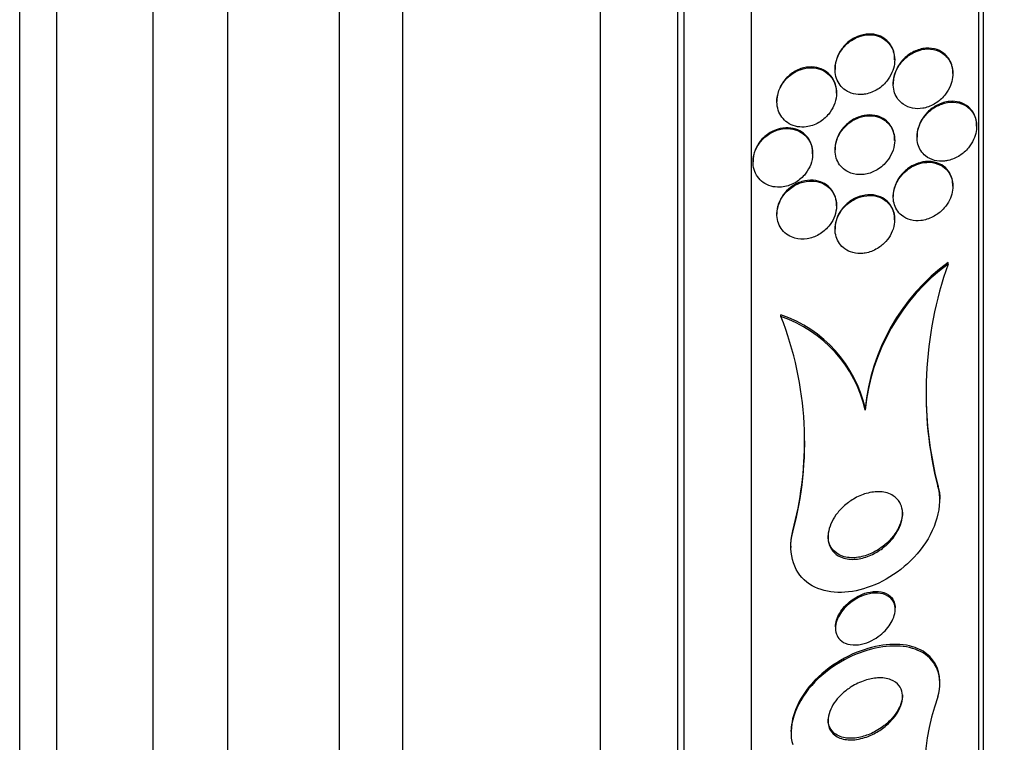
# Model space of a CAD drawing. Units: millimetres. Extents: x 0 to 835, y 0 to 1165.
# Drawn here: x 642 to 655, y 773 to 783 of the extents above; entities that cross this region are included whole.
import ezdxf
from ezdxf import colors
from ezdxf.entities.mleader import LeaderData, LeaderLine
from ezdxf.math import Vec2, Vec3

# ---------------------------------------------------------------- set-up
doc = ezdxf.new("R2010")
doc.units = ezdxf.units.MM
doc.layers.add('DV3_Défaut', color=7, linetype='Continuous')
doc.layers.add('Défaut', color=7, linetype='Continuous')

# ---------------------------------------------------------------- blocks, each defined once
blk = doc.blocks.new('_DOT')
at = {"color": 0}
blk.add_line((0, 0), (-1, 0), dxfattribs=at)
at = {"color": 0, "const_width": 0.333}
blk.add_lwpolyline([(-0.1665, 0, 1), (0.1665, 0, 1)], format="xyb", close=True, dxfattribs=at)
blk = doc.blocks.new('SE2')
at = {"layer": 'DV3_Défaut', "color": 7, "linetype": 'Continuous'}
for p, q in [((641.971, 760.527), (641.971, 808.479)), ((642.471, 760.858), (642.471, 808.148)), ((643.763, 761.848), (643.763, 807.158)), ((644.763, 762.503), (644.763, 806.503)), ((646.263, 764.003), (646.263, 805.003)), ((647.113, 764.003), (647.113, 805.003)), ((649.763, 765.597), (649.763, 803.409)), ((650.802, 766.503), (650.802, 802.503)), ((650.888, 766.503), (650.888, 802.503)), ((651.79, 767.003), (651.79, 802.003)), ((654.841, 769.253), (654.841, 799.753)), ((654.901, 769.253), (654.901, 799.753)), ((653.71, 781.981), (653.71, 781.992)), ((652.91, 781.865), (652.91, 781.854)), ((654.491, 781.798), (654.491, 781.809)), ((653.691, 781.669), (653.691, 781.658)), ((652.93, 781.536), (652.93, 781.546)), ((652.13, 781.432), (652.13, 781.421)), ((654.81, 781.091), (654.81, 781.103)), ((653.71, 780.9), (653.71, 780.911)), ((654.01, 780.957), (654.01, 780.945)), ((652.61, 780.722), (652.61, 780.732)), ((652.91, 780.785), (652.91, 780.774)), ((651.81, 780.622), (651.81, 780.612)), ((654.491, 780.286), (654.491, 780.297)), ((653.691, 780.157), (653.691, 780.146)), ((652.13, 779.919), (652.13, 779.909)), ((652.93, 780.024), (652.93, 780.034)), ((653.71, 779.836), (653.71, 779.847)), ((652.91, 779.72), (652.91, 779.709)), ((654.428, 779.241), (654.428, 779.264)), ((652.185, 778.539), (652.185, 778.559)), ((653.317, 777.281), (653.317, 777.302)), ((654.289, 776.25), (654.289, 776.272)), ((654.316, 776.059), (654.316, 776.081)), ((652.343, 775.641), (652.343, 775.661)), ((652.316, 775.457), (652.316, 775.436)), ((653.716, 774.605), (653.716, 774.627)), ((652.916, 774.374), (652.916, 774.354)), ((654.316, 773.616), (654.316, 773.638)), ((652.316, 772.987), (652.316, 772.966))]:
    blk.add_line(p, q, dxfattribs=at)
for centre, radius, start, end in [((656.064, 777.041), 2.76, 126.3458, 174.579), ((656.063, 777.019), 2.759, 126.3331, 174.5595), ((659.288, 777.517), 5.157, 160.4619, 194.2174), ((651.625, 776.917), 1.735, 12.8135, 71.179), ((647.844, 776.848), 4.659, 344.9872, 21.286), ((651.623, 776.896), 1.736, 12.8124, 71.1425), ((659.289, 777.539), 5.158, 181.2221, 194.2157), ((647.844, 776.868), 4.658, 344.9865, 0.3384), ((656.848, 772.474), 2.732, 159.4848, 206.9921)]:
    blk.add_arc(centre, radius, start, end, dxfattribs=at)
for points, knots in [([(653.301, 781.52), (653.356, 781.527), (653.412, 781.546), (653.463, 781.576), (653.515, 781.605), (653.563, 781.645), (653.604, 781.695), (653.632, 781.729), (653.656, 781.769), (653.674, 781.811), (653.69, 781.848), (653.701, 781.887), (653.707, 781.926), (653.712, 781.966), (653.712, 782.006), (653.705, 782.044), (653.699, 782.079), (653.688, 782.112), (653.673, 782.142), (653.658, 782.172), (653.639, 782.199), (653.616, 782.221), (653.591, 782.247), (653.562, 782.267), (653.532, 782.282), (653.495, 782.3), (653.456, 782.312), (653.416, 782.316), (653.368, 782.321), (653.319, 782.317), (653.27, 782.305), (653.217, 782.291), (653.163, 782.266), (653.114, 782.231), (653.074, 782.202), (653.036, 782.165), (653.004, 782.123), (652.978, 782.088), (652.955, 782.048), (652.939, 782.006), (652.923, 781.963), (652.913, 781.917), (652.911, 781.871), (652.909, 781.832), (652.913, 781.793), (652.923, 781.757), (652.932, 781.724), (652.946, 781.692), (652.964, 781.665), (652.982, 781.636), (653.005, 781.61), (653.03, 781.59), (653.059, 781.566), (653.092, 781.549), (653.126, 781.537), (653.166, 781.522), (653.209, 781.516), (653.251, 781.516), (653.268, 781.516), (653.285, 781.517), (653.301, 781.52)], [0, 0, 0, 0, 0.072822, 0.072822, 0.072822, 0.145695, 0.145695, 0.145695, 0.195852, 0.195852, 0.195852, 0.238438, 0.238438, 0.238438, 0.281275, 0.281275, 0.281275, 0.320327, 0.320327, 0.320327, 0.360229, 0.360229, 0.360229, 0.405358, 0.405358, 0.405358, 0.459011, 0.459011, 0.459011, 0.522844, 0.522844, 0.522844, 0.594551, 0.594551, 0.594551, 0.654037, 0.654037, 0.654037, 0.702741, 0.702741, 0.702741, 0.751933, 0.751933, 0.751933, 0.794058, 0.794058, 0.794058, 0.833214, 0.833214, 0.833214, 0.87461, 0.87461, 0.87461, 0.922052, 0.922052, 0.922052, 0.97839, 0.97839, 0.97839, 1, 1, 1, 1]), ([(653.71, 781.992), (653.71, 782.027), (653.706, 782.062), (653.697, 782.094), (653.687, 782.126), (653.673, 782.157), (653.655, 782.184), (653.637, 782.212), (653.614, 782.237), (653.589, 782.257), (653.56, 782.28), (653.527, 782.298), (653.493, 782.31), (653.452, 782.324), (653.409, 782.33), (653.366, 782.329), (653.315, 782.328), (653.263, 782.317), (653.213, 782.296), (653.159, 782.274), (653.107, 782.241), (653.061, 782.198), (653.027, 782.166), (652.996, 782.127), (652.972, 782.084), (652.951, 782.048), (652.934, 782.009), (652.924, 781.968), (652.915, 781.934), (652.91, 781.899), (652.91, 781.864)], [0, 0, 0, 0, 0.075343, 0.075343, 0.075343, 0.152741, 0.152741, 0.152741, 0.23538, 0.23538, 0.23538, 0.331166, 0.331166, 0.331166, 0.44585, 0.44585, 0.44585, 0.580539, 0.580539, 0.580539, 0.72633, 0.72633, 0.72633, 0.835021, 0.835021, 0.835021, 0.925624, 0.925624, 0.925624, 1, 1, 1, 1]), ([(654.124, 781.34), (654.177, 781.354), (654.229, 781.378), (654.277, 781.411), (654.319, 781.44), (654.358, 781.477), (654.392, 781.521), (654.418, 781.555), (654.441, 781.594), (654.458, 781.636), (654.472, 781.671), (654.482, 781.708), (654.487, 781.746), (654.492, 781.784), (654.492, 781.823), (654.486, 781.859), (654.48, 781.892), (654.47, 781.924), (654.457, 781.952), (654.442, 781.981), (654.424, 782.007), (654.403, 782.029), (654.374, 782.06), (654.339, 782.083), (654.302, 782.099), (654.256, 782.12), (654.205, 782.129), (654.154, 782.128), (654.103, 782.127), (654.05, 782.116), (654, 782.095), (653.944, 782.073), (653.889, 782.038), (653.841, 781.992), (653.808, 781.96), (653.778, 781.922), (653.753, 781.879), (653.733, 781.844), (653.716, 781.805), (653.705, 781.765), (653.694, 781.725), (653.689, 781.682), (653.691, 781.641), (653.693, 781.606), (653.699, 781.57), (653.71, 781.539), (653.721, 781.507), (653.737, 781.479), (653.755, 781.454), (653.775, 781.427), (653.799, 781.404), (653.825, 781.386), (653.863, 781.359), (653.906, 781.342), (653.95, 781.333), (653.995, 781.325), (654.041, 781.324), (654.087, 781.332), (654.1, 781.334), (654.112, 781.337), (654.124, 781.34)], [0, 0, 0, 0, 0.07106, 0.07106, 0.07106, 0.132186, 0.132186, 0.132186, 0.180059, 0.180059, 0.180059, 0.220017, 0.220017, 0.220017, 0.260213, 0.260213, 0.260213, 0.296938, 0.296938, 0.296938, 0.335134, 0.335134, 0.335134, 0.3896, 0.3896, 0.3896, 0.458088, 0.458088, 0.458088, 0.527298, 0.527298, 0.527298, 0.6039, 0.6039, 0.6039, 0.657012, 0.657012, 0.657012, 0.700522, 0.700522, 0.700522, 0.744418, 0.744418, 0.744418, 0.782742, 0.782742, 0.782742, 0.820193, 0.820193, 0.820193, 0.861726, 0.861726, 0.861726, 0.922443, 0.922443, 0.922443, 0.983881, 0.983881, 0.983881, 1, 1, 1, 1]), ([(654.491, 781.809), (654.491, 781.837), (654.488, 781.864), (654.482, 781.89), (654.475, 781.922), (654.463, 781.952), (654.448, 781.979), (654.432, 782.007), (654.412, 782.032), (654.39, 782.053), (654.358, 782.083), (654.321, 782.105), (654.281, 782.119), (654.233, 782.136), (654.18, 782.142), (654.127, 782.138), (654.074, 782.133), (654.02, 782.118), (653.969, 782.093), (653.914, 782.066), (653.861, 782.026), (653.816, 781.976), (653.786, 781.943), (653.759, 781.905), (653.738, 781.863), (653.721, 781.828), (653.707, 781.789), (653.699, 781.75), (653.694, 781.723), (653.691, 781.695), (653.691, 781.668)], [0, 0, 0, 0, 0.058216, 0.058216, 0.058216, 0.131193, 0.131193, 0.131193, 0.20908, 0.20908, 0.20908, 0.322319, 0.322319, 0.322319, 0.463439, 0.463439, 0.463439, 0.605808, 0.605808, 0.605808, 0.759012, 0.759012, 0.759012, 0.859147, 0.859147, 0.859147, 0.942648, 0.942648, 0.942648, 1, 1, 1, 1]), ([(652.523, 781.083), (652.58, 781.09), (652.638, 781.11), (652.691, 781.14), (652.74, 781.169), (652.787, 781.208), (652.825, 781.255), (652.853, 781.289), (652.877, 781.328), (652.895, 781.37), (652.913, 781.412), (652.925, 781.458), (652.929, 781.504), (652.932, 781.544), (652.929, 781.584), (652.92, 781.621), (652.912, 781.656), (652.899, 781.689), (652.881, 781.717), (652.863, 781.748), (652.841, 781.774), (652.815, 781.796), (652.786, 781.82), (652.754, 781.839), (652.719, 781.853), (652.679, 781.868), (652.636, 781.876), (652.593, 781.876), (652.543, 781.877), (652.492, 781.868), (652.444, 781.85), (652.391, 781.831), (652.34, 781.802), (652.295, 781.763), (652.26, 781.733), (652.227, 781.695), (652.2, 781.654), (652.174, 781.612), (652.153, 781.564), (652.141, 781.514), (652.131, 781.472), (652.128, 781.428), (652.132, 781.386), (652.135, 781.349), (652.144, 781.313), (652.158, 781.28), (652.172, 781.248), (652.191, 781.218), (652.213, 781.193), (652.237, 781.165), (652.265, 781.143), (652.296, 781.125), (652.331, 781.105), (652.369, 781.092), (652.408, 781.085), (652.446, 781.079), (652.485, 781.078), (652.523, 781.083)], [0, 0, 0, 0, 0.074468, 0.074468, 0.074468, 0.143784, 0.143784, 0.143784, 0.19381, 0.19381, 0.19381, 0.244286, 0.244286, 0.244286, 0.288136, 0.288136, 0.288136, 0.328997, 0.328997, 0.328997, 0.37185, 0.37185, 0.37185, 0.420329, 0.420329, 0.420329, 0.476879, 0.476879, 0.476879, 0.541775, 0.541775, 0.541775, 0.611215, 0.611215, 0.611215, 0.666157, 0.666157, 0.666157, 0.721653, 0.721653, 0.721653, 0.76886, 0.76886, 0.76886, 0.810643, 0.810643, 0.810643, 0.852319, 0.852319, 0.852319, 0.897892, 0.897892, 0.897892, 0.950275, 0.950275, 0.950275, 1, 1, 1, 1]), ([(652.93, 781.546), (652.93, 781.574), (652.927, 781.601), (652.922, 781.626), (652.914, 781.661), (652.901, 781.694), (652.884, 781.723), (652.867, 781.754), (652.844, 781.781), (652.819, 781.803), (652.791, 781.828), (652.759, 781.847), (652.725, 781.861), (652.686, 781.877), (652.643, 781.885), (652.601, 781.887), (652.551, 781.888), (652.501, 781.88), (652.452, 781.864), (652.4, 781.846), (652.348, 781.817), (652.303, 781.78), (652.266, 781.75), (652.232, 781.713), (652.205, 781.671), (652.177, 781.629), (652.155, 781.581), (652.143, 781.531), (652.135, 781.499), (652.13, 781.464), (652.13, 781.431)], [0, 0, 0, 0, 0.059882, 0.059882, 0.059882, 0.141509, 0.141509, 0.141509, 0.226681, 0.226681, 0.226681, 0.32281, 0.32281, 0.32281, 0.434959, 0.434959, 0.434959, 0.564021, 0.564021, 0.564021, 0.702886, 0.702886, 0.702886, 0.813952, 0.813952, 0.813952, 0.926156, 0.926156, 0.926156, 1, 1, 1, 1]), ([(654.81, 781.104), (654.81, 781.135), (654.806, 781.167), (654.799, 781.195), (654.79, 781.226), (654.778, 781.255), (654.763, 781.279), (654.746, 781.307), (654.724, 781.331), (654.701, 781.351), (654.666, 781.381), (654.625, 781.401), (654.583, 781.413), (654.54, 781.425), (654.494, 781.429), (654.447, 781.424), (654.392, 781.419), (654.335, 781.403), (654.281, 781.375), (654.235, 781.351), (654.19, 781.319), (654.15, 781.278), (654.119, 781.246), (654.091, 781.209), (654.068, 781.168), (654.049, 781.134), (654.034, 781.097), (654.024, 781.059), (654.015, 781.025), (654.01, 780.99), (654.01, 780.956)], [0, 0, 0, 0, 0.06753, 0.06753, 0.06753, 0.139476, 0.139476, 0.139476, 0.220236, 0.220236, 0.220236, 0.342946, 0.342946, 0.342946, 0.467511, 0.467511, 0.467511, 0.617721, 0.617721, 0.617721, 0.746274, 0.746274, 0.746274, 0.845986, 0.845986, 0.845986, 0.927818, 0.927818, 0.927818, 1, 1, 1, 1]), ([(654.43, 780.632), (654.482, 780.644), (654.534, 780.666), (654.583, 780.698), (654.625, 780.725), (654.665, 780.76), (654.7, 780.802), (654.727, 780.835), (654.751, 780.872), (654.77, 780.913), (654.785, 780.947), (654.797, 780.983), (654.804, 781.02), (654.811, 781.057), (654.812, 781.095), (654.808, 781.131), (654.805, 781.164), (654.797, 781.195), (654.785, 781.223), (654.773, 781.253), (654.757, 781.279), (654.738, 781.302), (654.711, 781.334), (654.678, 781.36), (654.643, 781.378), (654.598, 781.401), (654.548, 781.413), (654.498, 781.415), (654.447, 781.416), (654.393, 781.408), (654.342, 781.389), (654.284, 781.369), (654.227, 781.336), (654.176, 781.292), (654.142, 781.261), (654.11, 781.225), (654.084, 781.184), (654.062, 781.15), (654.044, 781.113), (654.031, 781.074), (654.019, 781.034), (654.011, 780.992), (654.01, 780.952), (654.01, 780.916), (654.014, 780.882), (654.023, 780.85), (654.032, 780.819), (654.045, 780.79), (654.061, 780.764), (654.079, 780.736), (654.101, 780.712), (654.125, 780.693), (654.161, 780.664), (654.202, 780.644), (654.245, 780.633), (654.288, 780.621), (654.334, 780.618), (654.38, 780.623), (654.397, 780.625), (654.413, 780.628), (654.43, 780.632)], [0, 0, 0, 0, 0.070353, 0.070353, 0.070353, 0.130962, 0.130962, 0.130962, 0.177876, 0.177876, 0.177876, 0.216833, 0.216833, 0.216833, 0.256024, 0.256024, 0.256024, 0.291822, 0.291822, 0.291822, 0.32928, 0.32928, 0.32928, 0.383776, 0.383776, 0.383776, 0.453299, 0.453299, 0.453299, 0.523663, 0.523663, 0.523663, 0.601939, 0.601939, 0.601939, 0.654392, 0.654392, 0.654392, 0.697106, 0.697106, 0.697106, 0.740218, 0.740218, 0.740218, 0.777669, 0.777669, 0.777669, 0.814304, 0.814304, 0.814304, 0.855193, 0.855193, 0.855193, 0.916132, 0.916132, 0.916132, 0.977904, 0.977904, 0.977904, 1, 1, 1, 1]), ([(653.71, 780.912), (653.71, 780.922), (653.71, 780.933), (653.709, 780.943), (653.706, 780.978), (653.698, 781.012), (653.686, 781.042), (653.673, 781.074), (653.656, 781.102), (653.636, 781.126), (653.613, 781.154), (653.586, 781.176), (653.557, 781.194), (653.523, 781.215), (653.484, 781.229), (653.445, 781.236), (653.398, 781.245), (653.349, 781.244), (653.3, 781.235), (653.246, 781.225), (653.191, 781.204), (653.14, 781.173), (653.099, 781.147), (653.059, 781.114), (653.024, 781.074), (652.996, 781.042), (652.971, 781.004), (652.952, 780.963), (652.933, 780.923), (652.919, 780.877), (652.914, 780.833), (652.911, 780.817), (652.91, 780.8), (652.91, 780.784)], [0, 0, 0, 0, 0.023051, 0.023051, 0.023051, 0.101172, 0.101172, 0.101172, 0.18143, 0.18143, 0.18143, 0.272439, 0.272439, 0.272439, 0.380661, 0.380661, 0.380661, 0.509136, 0.509136, 0.509136, 0.652753, 0.652753, 0.652753, 0.770426, 0.770426, 0.770426, 0.867032, 0.867032, 0.867032, 0.964578, 0.964578, 0.964578, 1, 1, 1, 1]), ([(653.12, 780.463), (653.171, 780.444), (653.227, 780.438), (653.282, 780.443), (653.334, 780.447), (653.387, 780.462), (653.437, 780.487), (653.49, 780.512), (653.541, 780.549), (653.584, 780.596), (653.614, 780.628), (653.641, 780.665), (653.661, 780.706), (653.682, 780.747), (653.698, 780.792), (653.705, 780.838), (653.712, 780.877), (653.712, 780.917), (653.707, 780.954), (653.702, 780.988), (653.692, 781.021), (653.678, 781.05), (653.663, 781.08), (653.644, 781.108), (653.622, 781.131), (653.597, 781.157), (653.568, 781.178), (653.537, 781.194), (653.499, 781.213), (653.459, 781.225), (653.417, 781.229), (653.368, 781.235), (653.317, 781.23), (653.267, 781.217), (653.213, 781.203), (653.158, 781.177), (653.109, 781.141), (653.07, 781.113), (653.034, 781.078), (653.004, 781.038), (652.978, 781.004), (652.956, 780.966), (652.94, 780.926), (652.924, 780.886), (652.914, 780.842), (652.911, 780.799), (652.909, 780.761), (652.912, 780.724), (652.92, 780.689), (652.928, 780.656), (652.941, 780.624), (652.958, 780.597), (652.976, 780.567), (652.998, 780.541), (653.023, 780.52), (653.052, 780.495), (653.085, 780.476), (653.12, 780.463)], [0, 0, 0, 0, 0.073135, 0.073135, 0.073135, 0.142167, 0.142167, 0.142167, 0.214649, 0.214649, 0.214649, 0.264165, 0.264165, 0.264165, 0.314219, 0.314219, 0.314219, 0.356745, 0.356745, 0.356745, 0.395639, 0.395639, 0.395639, 0.436577, 0.436577, 0.436577, 0.483613, 0.483613, 0.483613, 0.539722, 0.539722, 0.539722, 0.605799, 0.605799, 0.605799, 0.678113, 0.678113, 0.678113, 0.733997, 0.733997, 0.733997, 0.780366, 0.780366, 0.780366, 0.827129, 0.827129, 0.827129, 0.868077, 0.868077, 0.868077, 0.907448, 0.907448, 0.907448, 0.950002, 0.950002, 0.950002, 1, 1, 1, 1]), ([(652.193, 780.275), (652.251, 780.28), (652.31, 780.298), (652.364, 780.328), (652.413, 780.354), (652.46, 780.391), (652.499, 780.436), (652.527, 780.469), (652.552, 780.507), (652.571, 780.547), (652.59, 780.588), (652.603, 780.633), (652.608, 780.677), (652.612, 780.716), (652.611, 780.756), (652.604, 780.793), (652.597, 780.828), (652.584, 780.862), (652.568, 780.891), (652.55, 780.923), (652.528, 780.95), (652.503, 780.973), (652.475, 780.999), (652.442, 781.019), (652.407, 781.033), (652.367, 781.05), (652.324, 781.059), (652.28, 781.06), (652.23, 781.062), (652.179, 781.054), (652.129, 781.037), (652.077, 781.02), (652.026, 780.992), (651.981, 780.954), (651.945, 780.925), (651.913, 780.89), (651.886, 780.85), (651.859, 780.81), (651.837, 780.764), (651.825, 780.716), (651.814, 780.675), (651.809, 780.632), (651.811, 780.591), (651.813, 780.554), (651.821, 780.517), (651.833, 780.484), (651.846, 780.451), (651.864, 780.42), (651.886, 780.394), (651.909, 780.366), (651.937, 780.342), (651.968, 780.323), (652.003, 780.302), (652.042, 780.287), (652.081, 780.28), (652.118, 780.273), (652.155, 780.271), (652.193, 780.275)], [0, 0, 0, 0, 0.075141, 0.075141, 0.075141, 0.142863, 0.142863, 0.142863, 0.192113, 0.192113, 0.192113, 0.241745, 0.241745, 0.241745, 0.285624, 0.285624, 0.285624, 0.327336, 0.327336, 0.327336, 0.371414, 0.371414, 0.371414, 0.421173, 0.421173, 0.421173, 0.478672, 0.478672, 0.478672, 0.543636, 0.543636, 0.543636, 0.611859, 0.611859, 0.611859, 0.665405, 0.665405, 0.665405, 0.719432, 0.719432, 0.719432, 0.766152, 0.766152, 0.766152, 0.808469, 0.808469, 0.808469, 0.851203, 0.851203, 0.851203, 0.898025, 0.898025, 0.898025, 0.951547, 0.951547, 0.951547, 1, 1, 1, 1]), ([(652.61, 780.733), (652.61, 780.765), (652.606, 780.796), (652.598, 780.826), (652.589, 780.86), (652.575, 780.892), (652.557, 780.921), (652.537, 780.951), (652.513, 780.977), (652.485, 780.998), (652.455, 781.023), (652.42, 781.041), (652.383, 781.053), (652.34, 781.067), (652.295, 781.072), (652.249, 781.07), (652.198, 781.068), (652.146, 781.056), (652.097, 781.035), (652.046, 781.013), (651.996, 780.981), (651.953, 780.94), (651.921, 780.909), (651.892, 780.873), (651.869, 780.832), (651.845, 780.792), (651.828, 780.746), (651.818, 780.7), (651.813, 780.674), (651.81, 780.648), (651.81, 780.622)], [0, 0, 0, 0, 0.07193, 0.07193, 0.07193, 0.155579, 0.155579, 0.155579, 0.245577, 0.245577, 0.245577, 0.348099, 0.348099, 0.348099, 0.466553, 0.466553, 0.466553, 0.598962, 0.598962, 0.598962, 0.735074, 0.735074, 0.735074, 0.837953, 0.837953, 0.837953, 0.941696, 0.941696, 0.941696, 1, 1, 1, 1]), ([(654.103, 779.832), (654.156, 779.843), (654.21, 779.864), (654.26, 779.896), (654.301, 779.922), (654.341, 779.955), (654.375, 779.994), (654.402, 780.026), (654.427, 780.062), (654.446, 780.101), (654.462, 780.134), (654.475, 780.171), (654.482, 780.207), (654.49, 780.243), (654.492, 780.281), (654.489, 780.316), (654.487, 780.349), (654.479, 780.38), (654.468, 780.409), (654.457, 780.439), (654.441, 780.467), (654.422, 780.49), (654.395, 780.523), (654.362, 780.55), (654.326, 780.569), (654.281, 780.592), (654.231, 780.605), (654.18, 780.607), (654.128, 780.609), (654.074, 780.601), (654.022, 780.583), (653.965, 780.563), (653.908, 780.531), (653.858, 780.488), (653.824, 780.459), (653.793, 780.424), (653.767, 780.385), (653.745, 780.352), (653.726, 780.315), (653.713, 780.277), (653.7, 780.239), (653.692, 780.198), (653.691, 780.159), (653.69, 780.124), (653.693, 780.089), (653.702, 780.058), (653.71, 780.026), (653.722, 779.997), (653.738, 779.971), (653.756, 779.942), (653.778, 779.917), (653.803, 779.897), (653.839, 779.867), (653.881, 779.847), (653.924, 779.835), (653.969, 779.823), (654.016, 779.82), (654.063, 779.826), (654.076, 779.827), (654.09, 779.829), (654.103, 779.832)], [0, 0, 0, 0, 0.071124, 0.071124, 0.071124, 0.12929, 0.12929, 0.12929, 0.175294, 0.175294, 0.175294, 0.214303, 0.214303, 0.214303, 0.253489, 0.253489, 0.253489, 0.290086, 0.290086, 0.290086, 0.328994, 0.328994, 0.328994, 0.385326, 0.385326, 0.385326, 0.455566, 0.455566, 0.455566, 0.526439, 0.526439, 0.526439, 0.603024, 0.603024, 0.603024, 0.653634, 0.653634, 0.653634, 0.695734, 0.695734, 0.695734, 0.738153, 0.738153, 0.738153, 0.77591, 0.77591, 0.77591, 0.813727, 0.813727, 0.813727, 0.856291, 0.856291, 0.856291, 0.918882, 0.918882, 0.918882, 0.982185, 0.982185, 0.982185, 1, 1, 1, 1]), ([(654.491, 780.298), (654.491, 780.302), (654.491, 780.307), (654.49, 780.311), (654.489, 780.344), (654.483, 780.377), (654.474, 780.406), (654.463, 780.437), (654.449, 780.465), (654.431, 780.489), (654.407, 780.523), (654.376, 780.551), (654.342, 780.571), (654.3, 780.596), (654.252, 780.611), (654.202, 780.616), (654.152, 780.622), (654.1, 780.617), (654.048, 780.602), (653.991, 780.586), (653.933, 780.558), (653.881, 780.518), (653.845, 780.49), (653.81, 780.456), (653.781, 780.417), (653.757, 780.384), (653.737, 780.348), (653.721, 780.309), (653.706, 780.271), (653.695, 780.229), (653.692, 780.188), (653.691, 780.178), (653.691, 780.167), (653.691, 780.156)], [0, 0, 0, 0, 0.009443, 0.009443, 0.009443, 0.082705, 0.082705, 0.082705, 0.158944, 0.158944, 0.158944, 0.267841, 0.267841, 0.267841, 0.404926, 0.404926, 0.404926, 0.543469, 0.543469, 0.543469, 0.696853, 0.696853, 0.696853, 0.802894, 0.802894, 0.802894, 0.889726, 0.889726, 0.889726, 0.977333, 0.977333, 0.977333, 1, 1, 1, 1]), ([(652.369, 779.59), (652.422, 779.575), (652.48, 779.572), (652.537, 779.581), (652.589, 779.59), (652.643, 779.608), (652.692, 779.637), (652.741, 779.665), (652.788, 779.703), (652.826, 779.749), (652.853, 779.781), (652.876, 779.818), (652.893, 779.857), (652.911, 779.897), (652.923, 779.939), (652.928, 779.981), (652.932, 780.019), (652.931, 780.057), (652.924, 780.092), (652.917, 780.126), (652.905, 780.159), (652.89, 780.188), (652.873, 780.219), (652.851, 780.246), (652.826, 780.269), (652.797, 780.295), (652.764, 780.315), (652.729, 780.33), (652.688, 780.346), (652.644, 780.355), (652.598, 780.356), (652.548, 780.357), (652.495, 780.349), (652.444, 780.33), (652.391, 780.312), (652.339, 780.282), (652.293, 780.243), (652.26, 780.214), (652.228, 780.18), (652.203, 780.141), (652.177, 780.102), (652.156, 780.057), (652.144, 780.012), (652.134, 779.973), (652.129, 779.931), (652.131, 779.892), (652.132, 779.856), (652.139, 779.821), (652.151, 779.789), (652.163, 779.755), (652.181, 779.725), (652.201, 779.699), (652.224, 779.67), (652.252, 779.646), (652.282, 779.627), (652.309, 779.611), (652.339, 779.598), (652.369, 779.59)], [0, 0, 0, 0, 0.074514, 0.074514, 0.074514, 0.143205, 0.143205, 0.143205, 0.210909, 0.210909, 0.210909, 0.25761, 0.25761, 0.25761, 0.304644, 0.304644, 0.304644, 0.346739, 0.346739, 0.346739, 0.387797, 0.387797, 0.387797, 0.432256, 0.432256, 0.432256, 0.483349, 0.483349, 0.483349, 0.542945, 0.542945, 0.542945, 0.610102, 0.610102, 0.610102, 0.679335, 0.679335, 0.679335, 0.730447, 0.730447, 0.730447, 0.78202, 0.78202, 0.78202, 0.826748, 0.826748, 0.826748, 0.867963, 0.867963, 0.867963, 0.910515, 0.910515, 0.910515, 0.958011, 0.958011, 0.958011, 1, 1, 1, 1]), ([(652.93, 780.035), (652.93, 780.053), (652.929, 780.071), (652.926, 780.088), (652.921, 780.123), (652.911, 780.156), (652.896, 780.185), (652.881, 780.217), (652.86, 780.245), (652.837, 780.269), (652.81, 780.296), (652.779, 780.318), (652.745, 780.333), (652.706, 780.352), (652.663, 780.362), (652.619, 780.366), (652.569, 780.369), (652.517, 780.364), (652.466, 780.348), (652.413, 780.332), (652.36, 780.306), (652.313, 780.269), (652.277, 780.242), (652.243, 780.208), (652.215, 780.169), (652.187, 780.131), (652.164, 780.086), (652.149, 780.04), (652.137, 780.001), (652.13, 779.959), (652.13, 779.919)], [0, 0, 0, 0, 0.040398, 0.040398, 0.040398, 0.122136, 0.122136, 0.122136, 0.209592, 0.209592, 0.209592, 0.309578, 0.309578, 0.309578, 0.426365, 0.426365, 0.426365, 0.559136, 0.559136, 0.559136, 0.698248, 0.698248, 0.698248, 0.803534, 0.803534, 0.803534, 0.909828, 0.909828, 0.909828, 1, 1, 1, 1]), ([(653.316, 779.389), (653.371, 779.398), (653.427, 779.419), (653.479, 779.451), (653.52, 779.476), (653.559, 779.507), (653.593, 779.545), (653.621, 779.576), (653.646, 779.612), (653.665, 779.651), (653.684, 779.69), (653.699, 779.733), (653.705, 779.775), (653.711, 779.812), (653.712, 779.849), (653.707, 779.884), (653.703, 779.918), (653.693, 779.95), (653.68, 779.978), (653.666, 780.009), (653.647, 780.037), (653.625, 780.06), (653.599, 780.087), (653.569, 780.109), (653.537, 780.125), (653.499, 780.144), (653.456, 780.156), (653.413, 780.16), (653.362, 780.164), (653.309, 780.159), (653.257, 780.144), (653.202, 780.128), (653.147, 780.101), (653.097, 780.063), (653.061, 780.035), (653.027, 780.002), (652.999, 779.964), (652.975, 779.931), (652.954, 779.895), (652.939, 779.856), (652.924, 779.818), (652.914, 779.777), (652.911, 779.737), (652.909, 779.701), (652.911, 779.665), (652.919, 779.632), (652.926, 779.598), (652.939, 779.567), (652.955, 779.54), (652.972, 779.51), (652.995, 779.484), (653.02, 779.462), (653.049, 779.437), (653.083, 779.418), (653.118, 779.405), (653.16, 779.389), (653.206, 779.382), (653.252, 779.383), (653.274, 779.383), (653.295, 779.385), (653.316, 779.389)], [0, 0, 0, 0, 0.072958, 0.072958, 0.072958, 0.12961, 0.12961, 0.12961, 0.176039, 0.176039, 0.176039, 0.222898, 0.222898, 0.222898, 0.263525, 0.263525, 0.263525, 0.302428, 0.302428, 0.302428, 0.344732, 0.344732, 0.344732, 0.394186, 0.394186, 0.394186, 0.453386, 0.453386, 0.453386, 0.52219, 0.52219, 0.52219, 0.595045, 0.595045, 0.595045, 0.647024, 0.647024, 0.647024, 0.690954, 0.690954, 0.690954, 0.735176, 0.735176, 0.735176, 0.774993, 0.774993, 0.774993, 0.814769, 0.814769, 0.814769, 0.858864, 0.858864, 0.858864, 0.910605, 0.910605, 0.910605, 0.972088, 0.972088, 0.972088, 1, 1, 1, 1]), ([(653.71, 779.848), (653.71, 779.86), (653.71, 779.873), (653.708, 779.885), (653.705, 779.919), (653.696, 779.951), (653.684, 779.98), (653.671, 780.011), (653.653, 780.039), (653.632, 780.063), (653.608, 780.09), (653.579, 780.113), (653.548, 780.13), (653.511, 780.15), (653.47, 780.163), (653.427, 780.169), (653.378, 780.175), (653.326, 780.172), (653.274, 780.159), (653.219, 780.146), (653.163, 780.121), (653.112, 780.085), (653.075, 780.058), (653.039, 780.026), (653.009, 779.987), (652.984, 779.956), (652.961, 779.919), (652.945, 779.881), (652.928, 779.842), (652.917, 779.8), (652.913, 779.76), (652.911, 779.746), (652.91, 779.733), (652.91, 779.719)], [0, 0, 0, 0, 0.027999, 0.027999, 0.027999, 0.105499, 0.105499, 0.105499, 0.188919, 0.188919, 0.188919, 0.286002, 0.286002, 0.286002, 0.402288, 0.402288, 0.402288, 0.538332, 0.538332, 0.538332, 0.684294, 0.684294, 0.684294, 0.790982, 0.790982, 0.790982, 0.880386, 0.880386, 0.880386, 0.970454, 0.970454, 0.970454, 1, 1, 1, 1]), ([(654.289, 776.25), (654.363, 776.01), (654.261, 775.661), (653.843, 775.139), (653.562, 774.962), (653.024, 774.804), (652.758, 774.819), (652.373, 775.075), (652.266, 775.341), (652.343, 775.641)], [0, 0, 0, 0, 0.25, 0.25, 0.5, 0.5, 0.75, 0.75, 1, 1, 1, 1]), ([(654.289, 776.272), (654.292, 776.265), (654.294, 776.257), (654.296, 776.249), (654.309, 776.199), (654.316, 776.143), (654.316, 776.085)], [0, 0, 0, 0, 0.134012, 0.134012, 0.134012, 1, 1, 1, 1]), ([(653.167, 775.279), (653.102, 775.276), (653.038, 775.286), (652.984, 775.31), (652.943, 775.329), (652.907, 775.355), (652.879, 775.39), (652.855, 775.419), (652.837, 775.455), (652.827, 775.495), (652.816, 775.535), (652.813, 775.581), (652.82, 775.628), (652.825, 775.669), (652.838, 775.713), (652.856, 775.755), (652.873, 775.796), (652.897, 775.837), (652.923, 775.874), (652.953, 775.915), (652.987, 775.953), (653.023, 775.987), (653.065, 776.026), (653.112, 776.06), (653.158, 776.088), (653.214, 776.121), (653.272, 776.146), (653.329, 776.162), (653.394, 776.181), (653.459, 776.189), (653.52, 776.185), (653.583, 776.181), (653.643, 776.164), (653.692, 776.132), (653.726, 776.109), (653.756, 776.079), (653.778, 776.042), (653.796, 776.011), (653.808, 775.975), (653.814, 775.935), (653.819, 775.894), (653.817, 775.849), (653.807, 775.804), (653.798, 775.763), (653.782, 775.721), (653.762, 775.681), (653.742, 775.64), (653.716, 775.601), (653.688, 775.564), (653.656, 775.524), (653.619, 775.486), (653.58, 775.454), (653.534, 775.415), (653.485, 775.382), (653.435, 775.356), (653.376, 775.325), (653.315, 775.303), (653.256, 775.29), (653.226, 775.284), (653.196, 775.28), (653.167, 775.279)], [0, 0, 0, 0, 0.072842, 0.072842, 0.072842, 0.127429, 0.127429, 0.127429, 0.172839, 0.172839, 0.172839, 0.218616, 0.218616, 0.218616, 0.258973, 0.258973, 0.258973, 0.298248, 0.298248, 0.298248, 0.341116, 0.341116, 0.341116, 0.391111, 0.391111, 0.391111, 0.450733, 0.450733, 0.450733, 0.519913, 0.519913, 0.519913, 0.593238, 0.593238, 0.593238, 0.644307, 0.644307, 0.644307, 0.687187, 0.687187, 0.687187, 0.730357, 0.730357, 0.730357, 0.76922, 0.76922, 0.76922, 0.808487, 0.808487, 0.808487, 0.852733, 0.852733, 0.852733, 0.905411, 0.905411, 0.905411, 0.968462, 0.968462, 0.968462, 1, 1, 1, 1]), ([(653.816, 775.912), (653.816, 775.895), (653.815, 775.877), (653.813, 775.859), (653.807, 775.818), (653.795, 775.775), (653.777, 775.734), (653.759, 775.693), (653.736, 775.653), (653.71, 775.616), (653.679, 775.572), (653.642, 775.531), (653.603, 775.495)], [0, 0, 0, 0, 0.122537, 0.122537, 0.122537, 0.402172, 0.402172, 0.402172, 0.674199, 0.674199, 0.674199, 1, 1, 1, 1]), ([(652.316, 775.456), (652.316, 775.464), (652.316, 775.472), (652.317, 775.48), (652.319, 775.538), (652.328, 775.6), (652.343, 775.661)], [0, 0, 0, 0, 0.1193582, 0.1193582, 0.1193582, 1, 1, 1, 1]), ([(653.603, 775.495), (653.541, 775.439), (653.472, 775.393), (653.403, 775.361), (653.344, 775.334), (653.282, 775.315), (653.224, 775.306), (653.157, 775.296), (653.091, 775.298), (653.032, 775.314), (652.985, 775.327), (652.942, 775.35), (652.907, 775.382), (652.878, 775.408), (652.854, 775.441), (652.838, 775.48), (652.824, 775.515), (652.816, 775.555), (652.816, 775.598)], [0, 0, 0, 0, 0.203941, 0.203941, 0.203941, 0.380009, 0.380009, 0.380009, 0.582666, 0.582666, 0.582666, 0.745775, 0.745775, 0.745775, 0.879244, 0.879244, 0.879244, 1, 1, 1, 1]), ([(653.189, 774.13), (653.138, 774.127), (653.09, 774.135), (653.048, 774.152), (653.014, 774.166), (652.984, 774.188), (652.961, 774.216), (652.943, 774.239), (652.929, 774.267), (652.922, 774.299), (652.915, 774.331), (652.914, 774.368), (652.922, 774.406), (652.928, 774.439), (652.94, 774.473), (652.956, 774.506), (652.972, 774.537), (652.992, 774.568), (653.015, 774.596), (653.039, 774.626), (653.066, 774.654), (653.095, 774.679), (653.129, 774.707), (653.165, 774.732), (653.201, 774.752), (653.245, 774.777), (653.29, 774.795), (653.333, 774.807), (653.384, 774.822), (653.435, 774.828), (653.482, 774.826), (653.533, 774.823), (653.58, 774.81), (653.619, 774.786), (653.647, 774.769), (653.672, 774.745), (653.689, 774.715), (653.703, 774.691), (653.712, 774.662), (653.715, 774.63), (653.718, 774.598), (653.715, 774.562), (653.705, 774.526), (653.696, 774.494), (653.682, 774.461), (653.664, 774.429), (653.647, 774.399), (653.625, 774.369), (653.602, 774.342), (653.576, 774.312), (653.547, 774.285), (653.517, 774.261), (653.481, 774.233), (653.443, 774.209), (653.404, 774.19), (653.358, 774.166), (653.311, 774.15), (653.266, 774.14), (653.24, 774.134), (653.214, 774.131), (653.189, 774.13)], [0, 0, 0, 0, 0.072004, 0.072004, 0.072004, 0.130623, 0.130623, 0.130623, 0.178015, 0.178015, 0.178015, 0.225905, 0.225905, 0.225905, 0.266725, 0.266725, 0.266725, 0.304857, 0.304857, 0.304857, 0.345668, 0.345668, 0.345668, 0.393086, 0.393086, 0.393086, 0.450166, 0.450166, 0.450166, 0.517964, 0.517964, 0.517964, 0.592584, 0.592584, 0.592584, 0.647383, 0.647383, 0.647383, 0.691966, 0.691966, 0.691966, 0.736967, 0.736967, 0.736967, 0.775979, 0.775979, 0.775979, 0.813781, 0.813781, 0.813781, 0.855559, 0.855559, 0.855559, 0.905181, 0.905181, 0.905181, 0.965415, 0.965415, 0.965415, 1, 1, 1, 1]), ([(652.916, 774.373), (652.916, 774.401), (652.921, 774.432), (652.93, 774.462), (652.94, 774.494), (652.955, 774.527), (652.973, 774.558), (652.992, 774.589), (653.014, 774.619), (653.039, 774.645), (653.066, 774.675), (653.096, 774.702), (653.127, 774.726), (653.164, 774.753), (653.203, 774.777), (653.242, 774.795), (653.289, 774.817), (653.336, 774.832), (653.381, 774.84), (653.434, 774.85), (653.485, 774.85), (653.531, 774.842), (653.578, 774.832), (653.622, 774.812), (653.654, 774.781), (653.676, 774.76), (653.694, 774.734), (653.704, 774.703), (653.712, 774.68), (653.716, 774.655), (653.716, 774.628)], [0, 0, 0, 0, 0.075287, 0.075287, 0.075287, 0.153411, 0.153411, 0.153411, 0.230277, 0.230277, 0.230277, 0.315367, 0.315367, 0.315367, 0.415972, 0.415972, 0.415972, 0.537353, 0.537353, 0.537353, 0.679121, 0.679121, 0.679121, 0.8288, 0.8288, 0.8288, 0.927983, 0.927983, 0.927983, 1, 1, 1, 1]), ([(654.289, 773.431), (654.368, 773.711), (654.265, 773.917), (653.917, 774.126), (653.671, 774.143), (653.131, 774.005), (652.825, 773.84), (652.369, 773.334), (652.271, 773.005), (652.343, 772.794)], [0, 0, 0, 0, 0.25, 0.25, 0.5, 0.5, 0.75, 0.75, 1, 1, 1, 1]), ([(654.316, 773.64), (654.315, 773.825), (654.223, 773.965), (653.918, 774.148), (653.669, 774.165), (653.133, 774.027), (652.826, 773.863), (652.423, 773.415), (652.326, 773.18), (652.32, 772.985)], [0, 0, 0, 0, 0.216733, 0.216733, 0.50062, 0.50062, 0.784507, 0.784507, 1, 1, 1, 1]), ([(653.224, 772.865), (653.159, 772.853), (653.097, 772.852), (653.042, 772.862), (652.981, 772.873), (652.927, 772.897), (652.887, 772.936), (652.86, 772.962), (652.839, 772.995), (652.827, 773.033), (652.818, 773.065), (652.814, 773.102), (652.818, 773.142), (652.822, 773.181), (652.834, 773.225), (652.853, 773.267), (652.87, 773.305), (652.893, 773.343), (652.92, 773.379), (652.947, 773.414), (652.978, 773.448), (653.011, 773.478), (653.048, 773.511), (653.088, 773.541), (653.128, 773.566), (653.187, 773.604), (653.249, 773.633), (653.308, 773.652), (653.368, 773.673), (653.427, 773.684), (653.482, 773.687), (653.547, 773.691), (653.607, 773.683), (653.659, 773.663), (653.703, 773.645), (653.741, 773.619), (653.769, 773.583), (653.79, 773.555), (653.806, 773.521), (653.813, 773.482), (653.818, 773.45), (653.818, 773.413), (653.81, 773.375), (653.803, 773.336), (653.788, 773.295), (653.767, 773.254), (653.748, 773.218), (653.724, 773.182), (653.696, 773.148), (653.668, 773.113), (653.636, 773.081), (653.602, 773.052), (653.555, 773.011), (653.504, 772.976), (653.453, 772.948), (653.388, 772.912), (653.321, 772.887), (653.258, 772.872), (653.247, 772.869), (653.235, 772.867), (653.224, 772.865)], [0, 0, 0, 0, 0.070647, 0.070647, 0.070647, 0.148274, 0.148274, 0.148274, 0.200217, 0.200217, 0.200217, 0.24289, 0.24289, 0.24289, 0.28593, 0.28593, 0.28593, 0.323666, 0.323666, 0.323666, 0.360857, 0.360857, 0.360857, 0.402405, 0.402405, 0.402405, 0.463802, 0.463802, 0.463802, 0.525973, 0.525973, 0.525973, 0.60017, 0.60017, 0.60017, 0.664033, 0.664033, 0.664033, 0.713289, 0.713289, 0.713289, 0.753645, 0.753645, 0.753645, 0.794302, 0.794302, 0.794302, 0.830651, 0.830651, 0.830651, 0.867755, 0.867755, 0.867755, 0.920511, 0.920511, 0.920511, 0.987826, 0.987826, 0.987826, 1, 1, 1, 1]), ([(653.816, 773.46), (653.816, 773.441), (653.814, 773.42), (653.811, 773.399), (653.803, 773.361), (653.789, 773.319), (653.768, 773.279), (653.749, 773.242), (653.725, 773.206), (653.697, 773.172), (653.67, 773.138), (653.638, 773.105), (653.604, 773.076), (653.593, 773.066), (653.581, 773.057), (653.569, 773.047)], [0, 0, 0, 0, 0.147624, 0.147624, 0.147624, 0.4215427, 0.4215427, 0.4215427, 0.6657933, 0.6657933, 0.6657933, 0.9145137, 0.9145137, 0.9145137, 1, 1, 1, 1]), ([(653.569, 773.047), (653.514, 773.004), (653.456, 772.969), (653.398, 772.943), (653.341, 772.917), (653.284, 772.899), (653.229, 772.888), (653.164, 772.875), (653.101, 772.874), (653.044, 772.883), (652.984, 772.894), (652.929, 772.918), (652.889, 772.956), (652.862, 772.982), (652.84, 773.014), (652.828, 773.053), (652.821, 773.077), (652.816, 773.104), (652.816, 773.132)], [0, 0, 0, 0, 0.169247, 0.169247, 0.169247, 0.336861, 0.336861, 0.336861, 0.539991, 0.539991, 0.539991, 0.760919, 0.760919, 0.760919, 0.909109, 0.909109, 0.909109, 1, 1, 1, 1])]:
    blk.add_open_spline(points, degree=3, knots=knots, dxfattribs=at)

msp = doc.modelspace()

# ---------------------------------------------------------------- block references
at = {"layer": 'Défaut'}
msp.add_blockref('SE2', (0, 0), dxfattribs=at)

# ---------------------------------------------------------------- leaders
at = {"layer": 'Défaut', "color": 7, "linetype": 'Continuous'}
ml = msp.add_multileader_mtext('Standard', dxfattribs=at)
ml.set_content('{\\pxsm0.9;\\fSolid Edge ISO|b1||i0||c0|p34;\\W1.;30/06/2016\\P}', color=256)
ml.set_leader_properties()
ml.set_arrow_properties(name='DOT')
ml.build(insert=Vec2(0, 0))
ml.multileader.update_dxf_attribs({"leader_type": 0, "dogleg_length": 0, "arrow_head_size": 12})
ctx = ml.context
ctx.base_point, ctx.char_height, ctx.arrow_head_size, ctx.landing_gap_size = Vec3(747.016, 1157.46), 12, 12, 4.2
notes = []
notes.append((ctx, [(0, (0, 0, 0), (0, 0), (1, 0), 1, [])]))
ctx.mtext.insert = Vec3(749.016, 1163.58)
for ctx, leaders in notes:
    for number, flags, end, landing, length, lines in leaders:
        leader = LeaderData()
        leader.index, (leader.has_last_leader_line, leader.has_dogleg_vector, leader.attachment_direction) = number, flags
        leader.last_leader_point, leader.dogleg_vector, leader.dogleg_length = Vec3(end), Vec3(landing), length
        for number, points, colour, breaks in lines:
            line = LeaderLine()
            line.index, line.vertices, line.color, line.breaks = number, Vec3.list(points), colors.encode_raw_color(colour), breaks
            leader.lines.append(line)
        ctx.leaders.append(leader)

doc.saveas('drawing.dxf')
